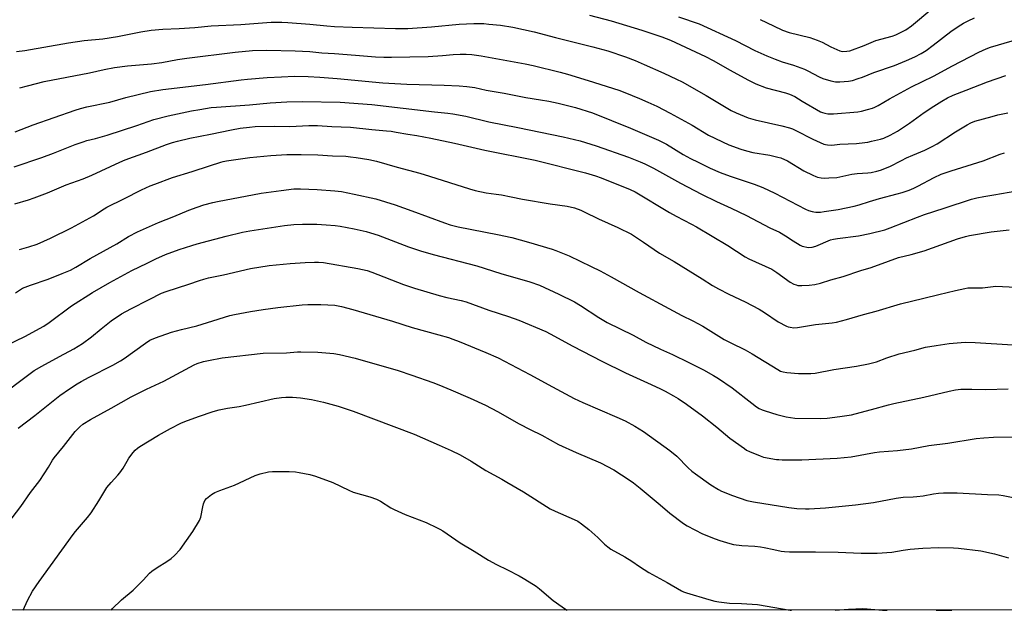
# Model space of a CAD drawing. Units: inches. Extents: x 1207772 to 1213772, y 569455 to 573456.
# Drawn here: x 1212574 to 1213023, y 569456 to 569725 of the extents above; entities that cross this region are included whole.
import ezdxf

# ---------------------------------------------------------------- set-up
doc = ezdxf.new("R2010")
doc.units = ezdxf.units.IN
doc.header["$MEASUREMENT"] = 0
doc.layers.add('NTRL-Farm Land', color=3, linetype='Continuous')
doc.layers.add('Undefined', color=1, linetype='Continuous')

msp = doc.modelspace()

# ---------------------------------------------------------------- linework, layer by layer
at = {"layer": 'NTRL-Farm Land'}
msp.add_polyline3d([(1213495.15, 569455.51, 0), (1211664.42, 569455.69, 0)], dxfattribs=at)
at = {"layer": 'Undefined'}
for points, elevation in [([(1212833.9, 569727.14), (1212843.66, 569724.66), (1212857.8, 569720.29), (1212866.81, 569717.35), (1212870.73, 569715.77), (1212886.82, 569708.32), (1212890.2, 569706.56), (1212897.98, 569702.07), (1212906.05, 569697.72), (1212909.71, 569695.89), (1212914.49, 569694.08), (1212923.28, 569691.75), (1212925.17, 569691.09), (1212927.49, 569690.03), (1212930.9, 569687.95), (1212939.32, 569683.08), (1212940.13, 569682.75), (1212941.24, 569682.44), (1212942.66, 569682.16), (1212943.5, 569682.08), (1212945.18, 569682.15), (1212956.25, 569683.1), (1212957.92, 569683.43), (1212960.76, 569684.17), (1212963.03, 569684.8), (1212964.05, 569685.17), (1212965.49, 569685.9), (1212970.72, 569689.04), (1212980.77, 569694.51), (1212990.8, 569699.39), (1212999.51, 569704.08), (1213011.48, 569710.36), (1213014.84, 569711.86), (1213016.75, 569712.55), (1213026.7, 569715.55)], 516), ([(1212911.74, 569725.28), (1212917.83, 569722.25), (1212921.85, 569720.4), (1212925.02, 569719.33), (1212934.35, 569716.93), (1212937.74, 569715.84), (1212939.96, 569714.92), (1212944.03, 569712.74), (1212946.69, 569711.47), (1212948.04, 569710.91), (1212949.17, 569710.67), (1212951.22, 569710.69), (1212952.64, 569710.98), (1212959.21, 569713.41), (1212964.55, 569715.57), (1212971.97, 569717.68), (1212973.62, 569718.24), (1212975.2, 569718.92), (1212978.21, 569720.56), (1212980.74, 569722.32), (1212990.02, 569730.14)], 512), ([(1212874.53, 569726.43), (1212883.9, 569723.24), (1212900.53, 569715.6), (1212909.34, 569711.1), (1212914.82, 569708.57), (1212918.55, 569707.04), (1212921.81, 569705.96), (1212926.93, 569704.44), (1212931.88, 569702.52), (1212933.49, 569701.79), (1212938.68, 569699), (1212940.27, 569698.24), (1212944, 569697.16), (1212946.04, 569696.74), (1212948.04, 569696.75), (1212952.07, 569697.05), (1212953.9, 569697.44), (1212956.46, 569698.22), (1212958.38, 569698.9), (1212963.56, 569701.05), (1212972.99, 569704.26), (1212978.49, 569706.54), (1212982.31, 569708.24), (1212985.22, 569709.74), (1212987.42, 569711.13), (1212990.66, 569713.46), (1212998.74, 569719.74), (1213002.09, 569722.04), (1213004.53, 569723.53), (1213006.59, 569724.61), (1213009.48, 569726.01)], 514)]:
    msp.add_lwpolyline(points, dxfattribs=dict(at, elevation=elevation))
for points in [[(1212572.4, 569710.61, 518), (1212576.24, 569711.13, 518), (1212596.13, 569714.61, 518), (1212603.32, 569715.56, 518), (1212611.87, 569716.46, 518), (1212618.45, 569717.43, 518), (1212629.07, 569719.54, 518), (1212633.91, 569720.3, 518), (1212639.13, 569720.73, 518), (1212646.67, 569721.04, 518), (1212653.75, 569721.61, 518), (1212661.2, 569722.32, 518), (1212674.79, 569722.95, 518), (1212688.58, 569723.94, 518), (1212693.51, 569723.96, 518), (1212696.16, 569723.85, 518), (1212706.28, 569723.14, 518), (1212714.04, 569722.3, 518), (1212717.44, 569722.06, 518), (1212725.62, 569721.66, 518), (1212745.38, 569721.04, 518), (1212748.58, 569721.06, 518), (1212750.95, 569721.17, 518), (1212761.72, 569721.92, 518), (1212774.36, 569723.04, 518), (1212781, 569723.41, 518), (1212785.61, 569723.32, 518), (1212787.93, 569723.15, 518), (1212793.19, 569722.59, 518), (1212798.87, 569721.65, 518), (1212808.64, 569719.6, 518), (1212818.35, 569717, 518), (1212835.32, 569712.77, 518), (1212842.21, 569710.84, 518), (1212850.21, 569708.25, 518), (1212854.73, 569706.44, 518), (1212858.81, 569704.61, 518), (1212867.77, 569700.77, 518), (1212873.56, 569698.05, 518), (1212876.14, 569696.69, 518), (1212887.04, 569690.46, 518), (1212898.46, 569683.75, 518), (1212900.76, 569682.56, 518), (1212906.25, 569680.37, 518), (1212909.36, 569679.4, 518), (1212921.63, 569676.71, 518), (1212925.06, 569675.78, 518), (1212926.4, 569675.25, 518), (1212927.99, 569674.49, 518), (1212935.74, 569670.52, 518), (1212940.79, 569668.37, 518), (1212941.6, 569668.12, 518), (1212942.46, 569667.98, 518), (1212944.47, 569667.92, 518), (1212948.13, 569668.26, 518), (1212955.74, 569668.68, 518), (1212959.43, 569669.06, 518), (1212960.84, 569669.25, 518), (1212962.56, 569669.6, 518), (1212966.57, 569670.52, 518), (1212968.15, 569671.01, 518), (1212970.98, 569672.38, 518), (1212974.31, 569674.24, 518), (1212979.79, 569677.86, 518), (1212986.62, 569682.74, 518), (1212990.96, 569685.66, 518), (1212994.57, 569687.91, 518), (1212997.16, 569689.39, 518), (1212999.83, 569690.65, 518), (1213005.77, 569693, 518), (1213015.49, 569696.69, 518), (1213023.76, 569699.64, 518)], [(1212573.86, 569694.09, 520), (1212577.49, 569694.94, 520), (1212585, 569696.89, 520), (1212605.65, 569700.9, 520), (1212612.33, 569702.43, 520), (1212617.13, 569703.33, 520), (1212623.12, 569704.04, 520), (1212634.07, 569704.99, 520), (1212638.75, 569705.65, 520), (1212645.91, 569706.91, 520), (1212650.12, 569707.57, 520), (1212672.23, 569710.35, 520), (1212680.03, 569711.12, 520), (1212686.63, 569711.25, 520), (1212699.52, 569710.96, 520), (1212706.25, 569710.57, 520), (1212711.76, 569710.06, 520), (1212717.52, 569709.66, 520), (1212727.07, 569708.87, 520), (1212736.2, 569708.23, 520), (1212739.99, 569708.06, 520), (1212743.53, 569708.04, 520), (1212760.3, 569708.4, 520), (1212766.85, 569708.84, 520), (1212771.71, 569709.31, 520), (1212774.81, 569709.46, 520), (1212777.55, 569709.42, 520), (1212780.09, 569709.2, 520), (1212784.37, 569708.67, 520), (1212804.54, 569705.04, 520), (1212808.21, 569704.27, 520), (1212820.45, 569701.23, 520), (1212823.82, 569700.32, 520), (1212833.18, 569697.39, 520), (1212847.16, 569692.89, 520), (1212849.91, 569691.86, 520), (1212856.67, 569689.14, 520), (1212860.4, 569687.55, 520), (1212864.6, 569685.59, 520), (1212870.69, 569682.45, 520), (1212880.64, 569677.03, 520), (1212888.16, 569672.39, 520), (1212897.42, 569668.04, 520), (1212902.9, 569666, 520), (1212905.41, 569665.24, 520), (1212908.42, 569664.56, 520), (1212916.06, 569663.28, 520), (1212919.8, 569662.44, 520), (1212921.19, 569662.04, 520), (1212924.24, 569660.67, 520), (1212931.57, 569656.17, 520), (1212935.76, 569654.1, 520), (1212937.1, 569653.53, 520), (1212937.92, 569653.29, 520), (1212939.61, 569652.98, 520), (1212941.03, 569652.82, 520), (1212943.11, 569652.87, 520), (1212946.67, 569653.13, 520), (1212953.49, 569654.58, 520), (1212955.93, 569654.85, 520), (1212960.87, 569655.21, 520), (1212962.32, 569655.4, 520), (1212964.92, 569655.94, 520), (1212966.57, 569656.46, 520), (1212970.81, 569658.16, 520), (1212976.17, 569660.91, 520), (1212978.47, 569662.01, 520), (1212981.32, 569663.3, 520), (1212986.89, 569665.54, 520), (1212990.22, 569667.19, 520), (1212992.47, 569668.48, 520), (1213000.9, 569673.93, 520), (1213006.12, 569677.12, 520), (1213007.81, 569678.04, 520), (1213009.63, 569678.73, 520), (1213017.51, 569680.94, 520), (1213020.17, 569681.64, 520), (1213024.66, 569682.64, 520)], [(1212571.73, 569673.89, 522), (1212580.07, 569677.08, 522), (1212599.18, 569683.79, 522), (1212601.61, 569684.57, 522), (1212604.51, 569685.3, 522), (1212615.01, 569687.45, 522), (1212622.22, 569689.56, 522), (1212633.59, 569692.3, 522), (1212639.19, 569693.29, 522), (1212658.64, 569695.47, 522), (1212674.9, 569697.69, 522), (1212677.83, 569698.02, 522), (1212686.71, 569698.71, 522), (1212693.28, 569699.08, 522), (1212699.28, 569699.28, 522), (1212705.54, 569699.2, 522), (1212710.86, 569698.9, 522), (1212718.65, 569698.3, 522), (1212739.6, 569696.29, 522), (1212750.48, 569695.77, 522), (1212767.55, 569695.23, 522), (1212774.4, 569694.88, 522), (1212777.9, 569694.57, 522), (1212781.47, 569694.1, 522), (1212786.73, 569693.02, 522), (1212794.96, 569691.56, 522), (1212804.87, 569689.64, 522), (1212811.56, 569688.6, 522), (1212815.26, 569687.92, 522), (1212819.58, 569686.96, 522), (1212827.5, 569685.04, 522), (1212835.17, 569682.61, 522), (1212852.49, 569675.58, 522), (1212865.37, 569670.12, 522), (1212868.94, 569668.28, 522), (1212876.61, 569663.65, 522), (1212879.98, 569661.73, 522), (1212883.37, 569660.02, 522), (1212888.93, 569657.42, 522), (1212893.47, 569655.44, 522), (1212898.07, 569653.69, 522), (1212909.02, 569650.02, 522), (1212912.93, 569648.48, 522), (1212918.38, 569646.01, 522), (1212932.37, 569638.64, 522), (1212933.72, 569638.09, 522), (1212935.39, 569637.54, 522), (1212936.23, 569637.35, 522), (1212937.11, 569637.27, 522), (1212939.18, 569637.3, 522), (1212940.92, 569637.51, 522), (1212947.24, 569638.55, 522), (1212954.65, 569639.98, 522), (1212956.82, 569640.57, 522), (1212961.66, 569642.14, 522), (1212966.1, 569643.44, 522), (1212974.29, 569645.6, 522), (1212976.58, 569646.28, 522), (1212979.71, 569647.31, 522), (1212981.84, 569648.23, 522), (1212983.66, 569649.13, 522), (1212991.14, 569653.15, 522), (1212994.35, 569654.6, 522), (1212998.85, 569656.14, 522), (1213013.53, 569660.73, 522), (1213021.23, 569663.73, 522), (1213023.13, 569664.42, 522)], [(1212571.27, 569657.94, 524), (1212583.95, 569662.22, 524), (1212589.35, 569664.25, 524), (1212599.12, 569668.1, 524), (1212602.86, 569669.43, 524), (1212604.47, 569669.92, 524), (1212608.45, 569670.9, 524), (1212613.79, 569672.46, 524), (1212627.24, 569676.88, 524), (1212635.11, 569679.57, 524), (1212641.57, 569681.26, 524), (1212652.19, 569683.5, 524), (1212656.06, 569684.19, 524), (1212661.2, 569685, 524), (1212663.61, 569685.27, 524), (1212678.68, 569686.27, 524), (1212688.14, 569687.18, 524), (1212695.77, 569687.66, 524), (1212702.96, 569687.76, 524), (1212720.02, 569687.44, 524), (1212734.54, 569686.47, 524), (1212763.08, 569683.07, 524), (1212769.22, 569682.51, 524), (1212771.42, 569682.19, 524), (1212777.35, 569681.03, 524), (1212787.84, 569678.53, 524), (1212801.22, 569675.97, 524), (1212821.8, 569671.66, 524), (1212829.66, 569669.76, 524), (1212836.92, 569667.56, 524), (1212851.68, 569662.31, 524), (1212856.94, 569660.23, 524), (1212859.12, 569659.26, 524), (1212863.12, 569657.28, 524), (1212875.39, 569650.52, 524), (1212884.93, 569645.46, 524), (1212891.81, 569642.08, 524), (1212898.45, 569639.13, 524), (1212905.54, 569635.8, 524), (1212916.18, 569630.08, 524), (1212920.49, 569628.14, 524), (1212923.33, 569626.52, 524), (1212926.73, 569624.16, 524), (1212930.04, 569622.13, 524), (1212930.83, 569621.78, 524), (1212931.62, 569621.53, 524), (1212932.97, 569621.23, 524), (1212933.79, 569621.14, 524), (1212935.43, 569621.28, 524), (1212937.07, 569621.67, 524), (1212943.87, 569624.57, 524), (1212945.19, 569625.01, 524), (1212947.03, 569625.31, 524), (1212956.59, 569626.39, 524), (1212961.73, 569627.56, 524), (1212968.65, 569629.27, 524), (1212971.03, 569630.07, 524), (1212983.46, 569635.01, 524), (1212986.71, 569636.21, 524), (1212995.68, 569639.04, 524), (1213008.07, 569643.13, 524), (1213010.59, 569643.84, 524), (1213013.8, 569644.48, 524), (1213018.36, 569645.15, 524), (1213028.77, 569647.05, 524)], [(1212571.65, 569641.09, 526), (1212577.87, 569642.94, 526), (1212580.4, 569643.81, 526), (1212586.52, 569646.09, 526), (1212595.04, 569649.68, 526), (1212602.81, 569652.55, 526), (1212606.71, 569654.1, 526), (1212619.57, 569660.15, 526), (1212621.93, 569661.18, 526), (1212631.77, 569664.67, 526), (1212640.82, 569668.11, 526), (1212643.63, 569669.07, 526), (1212645.88, 569669.73, 526), (1212651.48, 569671.03, 526), (1212660.85, 569672.85, 526), (1212670.49, 569674.85, 526), (1212674.43, 569675.55, 526), (1212678.65, 569676.12, 526), (1212681.31, 569676.32, 526), (1212689.98, 569676.45, 526), (1212697.19, 569676.31, 526), (1212705.86, 569676.87, 526), (1212709.68, 569676.9, 526), (1212716.26, 569676.39, 526), (1212724.79, 569676.08, 526), (1212734.59, 569674.95, 526), (1212741.18, 569674.45, 526), (1212743.32, 569674.21, 526), (1212745.6, 569673.86, 526), (1212750.97, 569672.86, 526), (1212755.13, 569672.22, 526), (1212761.5, 569671.05, 526), (1212772.2, 569668.76, 526), (1212786.03, 569665.54, 526), (1212809.12, 569661.04, 526), (1212832.06, 569655.2, 526), (1212836.54, 569653.85, 526), (1212839.21, 569652.9, 526), (1212852.41, 569647.54, 526), (1212854.63, 569646.48, 526), (1212870.36, 569637.1, 526), (1212873.41, 569635.43, 526), (1212880.46, 569631.85, 526), (1212882.68, 569630.62, 526), (1212896.92, 569621.99, 526), (1212904.87, 569616.85, 526), (1212906.54, 569616.02, 526), (1212916.98, 569611.28, 526), (1212919.34, 569609.75, 526), (1212925.33, 569605.31, 526), (1212927.11, 569604.45, 526), (1212928.17, 569604.06, 526), (1212928.97, 569603.86, 526), (1212930.67, 569603.78, 526), (1212934.1, 569603.93, 526), (1212936.59, 569604.29, 526), (1212939.23, 569604.88, 526), (1212943.94, 569606.33, 526), (1212949.63, 569607.87, 526), (1212957.59, 569610.56, 526), (1212962.38, 569612.01, 526), (1212970.28, 569614.83, 526), (1212974.78, 569616.53, 526), (1212980.57, 569617.93, 526), (1212986.49, 569619.68, 526), (1213001.78, 569625.07, 526), (1213005.44, 569626.12, 526), (1213007.3, 569626.56, 526), (1213017.12, 569628.26, 526), (1213025.27, 569629.22, 526)], [(1212573.84, 569620.17, 528), (1212578.08, 569621.44, 528), (1212581.89, 569622.7, 528), (1212587.92, 569625.32, 528), (1212597.57, 569630.16, 528), (1212607.47, 569635.52, 528), (1212612.39, 569638.84, 528), (1212613.62, 569639.58, 528), (1212621.44, 569643.34, 528), (1212629.42, 569647.4, 528), (1212633.39, 569649.22, 528), (1212635.55, 569650.11, 528), (1212643.52, 569653.04, 528), (1212652.6, 569655.83, 528), (1212660.47, 569658.49, 528), (1212665.67, 569660.15, 528), (1212666.77, 569660.45, 528), (1212668.18, 569660.71, 528), (1212678.91, 569662.2, 528), (1212688.5, 569663.1, 528), (1212695.68, 569663.59, 528), (1212702.26, 569663.66, 528), (1212709.91, 569663.49, 528), (1212716.59, 569662.99, 528), (1212722.69, 569662.76, 528), (1212724.76, 569662.59, 528), (1212727.41, 569662.25, 528), (1212733.22, 569661.29, 528), (1212736.64, 569660.56, 528), (1212746.14, 569657.85, 528), (1212756.45, 569655.07, 528), (1212760.86, 569653.77, 528), (1212779.04, 569647.91, 528), (1212781.61, 569647.17, 528), (1212786.73, 569646.13, 528), (1212791.33, 569645.53, 528), (1212793.68, 569645.13, 528), (1212798.09, 569644.31, 528), (1212803.32, 569643.2, 528), (1212815.97, 569641.13, 528), (1212823.68, 569639.99, 528), (1212826.94, 569639.21, 528), (1212829.93, 569638.15, 528), (1212831.48, 569637.47, 528), (1212837.88, 569634.25, 528), (1212846.72, 569630.21, 528), (1212852.99, 569627.17, 528), (1212858.52, 569623.61, 528), (1212865.79, 569618.62, 528), (1212872.44, 569614.74, 528), (1212885.18, 569606.86, 528), (1212889.96, 569603.81, 528), (1212892.7, 569602.25, 528), (1212897.39, 569599.85, 528), (1212904.8, 569596.38, 528), (1212911.26, 569593.04, 528), (1212913.77, 569591.51, 528), (1212919.94, 569587.2, 528), (1212923.75, 569585.25, 528), (1212924.54, 569584.92, 528), (1212925.34, 569584.69, 528), (1212927.02, 569584.53, 528), (1212928.72, 569584.55, 528), (1212933.26, 569585.45, 528), (1212937.01, 569586.02, 528), (1212944.56, 569586.71, 528), (1212946.6, 569587.06, 528), (1212951.09, 569588.2, 528), (1212958.94, 569590.57, 528), (1212964.66, 569592.02, 528), (1212975.81, 569595.46, 528), (1212986.33, 569597.97, 528), (1212993.23, 569599.75, 528), (1213000.8, 569601.43, 528), (1213005.15, 569602.48, 528), (1213006.52, 569602.72, 528), (1213013.11, 569602.76, 528), (1213019.31, 569603.43, 528), (1213028.38, 569603.03, 528)], [(1212572, 569600.5, 530), (1212574.2, 569601.95, 530), (1212575.21, 569602.52, 530), (1212576.29, 569603.02, 530), (1212578.76, 569603.99, 530), (1212586.83, 569606.73, 530), (1212593.26, 569609.21, 530), (1212596.98, 569610.83, 530), (1212599.42, 569612.12, 530), (1212606.07, 569616.14, 530), (1212618.17, 569622.83, 530), (1212623.55, 569626.1, 530), (1212627.59, 569628.24, 530), (1212637.22, 569632.59, 530), (1212644.22, 569635.3, 530), (1212651.02, 569638.13, 530), (1212654.8, 569639.61, 530), (1212657.85, 569640.56, 530), (1212662.05, 569641.68, 530), (1212664.06, 569642.12, 530), (1212684.08, 569645.92, 530), (1212693.13, 569647.22, 530), (1212698.97, 569647.84, 530), (1212701.94, 569647.94, 530), (1212709.53, 569647.68, 530), (1212717.71, 569647.06, 530), (1212720.67, 569646.65, 530), (1212726.53, 569645.54, 530), (1212736.34, 569643.34, 530), (1212745.22, 569640.61, 530), (1212752.81, 569637.89, 530), (1212767.67, 569632.36, 530), (1212770.33, 569631.49, 530), (1212773.91, 569630.64, 530), (1212791.81, 569627.11, 530), (1212798.42, 569625.68, 530), (1212805.95, 569623.59, 530), (1212816.8, 569620.31, 530), (1212818.49, 569619.74, 530), (1212822.33, 569618.23, 530), (1212824.5, 569617.29, 530), (1212834.66, 569612.46, 530), (1212838.74, 569610.43, 530), (1212843.7, 569607.81, 530), (1212856.56, 569600.61, 530), (1212869.99, 569593.25, 530), (1212876.03, 569590.08, 530), (1212880.96, 569587.63, 530), (1212885.51, 569585.21, 530), (1212895.31, 569579.2, 530), (1212898.39, 569577.58, 530), (1212904.92, 569574.41, 530), (1212908, 569572.62, 530), (1212919.72, 569565.4, 530), (1212921.01, 569564.71, 530), (1212922.17, 569564.33, 530), (1212923.93, 569564.11, 530), (1212929.27, 569563.67, 530), (1212934.78, 569563.6, 530), (1212936.81, 569563.79, 530), (1212945.34, 569565.4, 530), (1212955.68, 569567.01, 530), (1212961.21, 569568.01, 530), (1212964.78, 569568.97, 530), (1212969.52, 569570.73, 530), (1212975.18, 569572.63, 530), (1212982.22, 569574.29, 530), (1212987.2, 569575.6, 530), (1212992.02, 569576.42, 530), (1212997.88, 569577.3, 530), (1213005.29, 569577.85, 530), (1213009.78, 569577.73, 530), (1213026.95, 569576.71, 530)], [(1212568.05, 569576.52, 532), (1212576.26, 569580.48, 532), (1212584.93, 569585.2, 532), (1212587.36, 569586.85, 532), (1212597.44, 569594.48, 532), (1212607.14, 569600.52, 532), (1212615.05, 569605.16, 532), (1212625.01, 569610.57, 532), (1212632.03, 569613.94, 532), (1212635.91, 569615.91, 532), (1212640.45, 569617.93, 532), (1212646.67, 569620.22, 532), (1212652.33, 569622.09, 532), (1212654.89, 569622.84, 532), (1212668.12, 569626.38, 532), (1212675.59, 569628.17, 532), (1212678.92, 569628.8, 532), (1212694.64, 569631.21, 532), (1212698.93, 569631.67, 532), (1212702.88, 569631.81, 532), (1212709.46, 569631.73, 532), (1212713.65, 569631.54, 532), (1212717.78, 569631.17, 532), (1212720.12, 569630.82, 532), (1212726.49, 569629.62, 532), (1212731.96, 569628.41, 532), (1212733.96, 569627.88, 532), (1212737.35, 569626.81, 532), (1212751.24, 569621.45, 532), (1212756.75, 569619.6, 532), (1212762.51, 569617.96, 532), (1212782.5, 569612.79, 532), (1212793.46, 569609.31, 532), (1212806.6, 569605.52, 532), (1212811.01, 569603.89, 532), (1212819.89, 569599.84, 532), (1212827, 569596.3, 532), (1212829.68, 569594.72, 532), (1212838.1, 569589.24, 532), (1212841.97, 569586.93, 532), (1212853.81, 569581.08, 532), (1212859.59, 569577.95, 532), (1212866.23, 569574.73, 532), (1212871.78, 569572.29, 532), (1212879.18, 569568.66, 532), (1212885.82, 569565.24, 532), (1212890.49, 569562.66, 532), (1212892.78, 569561.27, 532), (1212898.98, 569557.1, 532), (1212907.96, 569550.02, 532), (1212910.08, 569548.44, 532), (1212911.3, 569547.65, 532), (1212912.62, 569547.03, 532), (1212913.99, 569546.56, 532), (1212919.25, 569544.97, 532), (1212923.57, 569543.81, 532), (1212925.56, 569543.48, 532), (1212927.59, 569543.29, 532), (1212939.24, 569543.08, 532), (1212942.25, 569543.24, 532), (1212948.12, 569543.92, 532), (1212953.34, 569544.8, 532), (1212955.06, 569545.17, 532), (1212962.49, 569547.14, 532), (1212970.25, 569549.37, 532), (1212972.74, 569549.98, 532), (1212986.43, 569552.77, 532), (1212997.97, 569555.61, 532), (1213000.88, 569556.11, 532), (1213003.22, 569556.41, 532), (1213008.25, 569556.42, 532), (1213014.73, 569556.24, 532), (1213024.93, 569556.54, 532)], [(1212564.37, 569553.02, 534), (1212577.99, 569563.15, 534), (1212580.51, 569564.93, 534), (1212583.95, 569567, 534), (1212592.04, 569571.31, 534), (1212598.5, 569574.86, 534), (1212602.53, 569577.31, 534), (1212606.67, 569580.37, 534), (1212611.1, 569584.08, 534), (1212615.64, 569587.71, 534), (1212620.33, 569590.82, 534), (1212624.53, 569593.11, 534), (1212632.87, 569597.39, 534), (1212638.59, 569600.25, 534), (1212640.68, 569601.12, 534), (1212651, 569604.32, 534), (1212655.91, 569606.11, 534), (1212657.83, 569606.69, 534), (1212660.06, 569607.24, 534), (1212666.91, 569608.61, 534), (1212679.23, 569611.53, 534), (1212687.76, 569612.85, 534), (1212697.26, 569613.85, 534), (1212704.12, 569614.3, 534), (1212708.43, 569614.48, 534), (1212710.17, 569614.48, 534), (1212712.55, 569614.3, 534), (1212728.18, 569611.59, 534), (1212732.33, 569610.61, 534), (1212734.54, 569609.83, 534), (1212748.97, 569604.27, 534), (1212753.99, 569602.53, 534), (1212765.26, 569599.24, 534), (1212768.79, 569598.35, 534), (1212775.28, 569596.94, 534), (1212777.51, 569596.3, 534), (1212787.87, 569592.55, 534), (1212796.84, 569589.68, 534), (1212801.58, 569588.03, 534), (1212813.87, 569582.72, 534), (1212815.93, 569581.71, 534), (1212826.26, 569576.06, 534), (1212839.5, 569569.24, 534), (1212850.32, 569563.91, 534), (1212862, 569558.66, 534), (1212866.3, 569556.6, 534), (1212868.42, 569555.52, 534), (1212872.24, 569553.36, 534), (1212874.23, 569552.15, 534), (1212878.08, 569549.59, 534), (1212885.35, 569544.32, 534), (1212891.95, 569539.1, 534), (1212897.86, 569534.15, 534), (1212904.56, 569529.31, 534), (1212905.55, 569528.68, 534), (1212906.85, 569528.05, 534), (1212911.65, 569526.01, 534), (1212913.29, 569525.44, 534), (1212919.11, 569524.42, 534), (1212920.28, 569524.29, 534), (1212921.77, 569524.24, 534), (1212927.13, 569524.2, 534), (1212930.75, 569524.27, 534), (1212946.81, 569524.94, 534), (1212953.26, 569525.61, 534), (1212963.92, 569527.51, 534), (1212966.14, 569527.84, 534), (1212974.39, 569528.53, 534), (1212980.69, 569529.24, 534), (1212988.71, 569530.68, 534), (1212997.34, 569531.86, 534), (1213010.28, 569533.9, 534), (1213013.83, 569534.3, 534), (1213018.11, 569534.57, 534), (1213030.87, 569534.75, 534)], [(1212573.19, 569538.69, 536), (1212580.73, 569544.46, 536), (1212592.24, 569553.5, 536), (1212596.52, 569556.63, 536), (1212600.16, 569558.96, 536), (1212601.94, 569559.98, 536), (1212605.6, 569561.92, 536), (1212616.38, 569567.35, 536), (1212619.84, 569569.33, 536), (1212621.53, 569570.45, 536), (1212631.26, 569577.51, 536), (1212633.22, 569578.77, 536), (1212635.81, 569579.97, 536), (1212643.17, 569582.44, 536), (1212647.69, 569583.71, 536), (1212654.66, 569585.43, 536), (1212662.05, 569587.61, 536), (1212667.33, 569589.38, 536), (1212669.79, 569590.1, 536), (1212671.81, 569590.54, 536), (1212679.16, 569591.85, 536), (1212684.98, 569592.79, 536), (1212691.68, 569593.75, 536), (1212702.75, 569595.02, 536), (1212705.38, 569595.15, 536), (1212711.23, 569595.11, 536), (1212717.68, 569594.74, 536), (1212720.7, 569594.21, 536), (1212725.87, 569592.79, 536), (1212744.01, 569587.5, 536), (1212752.96, 569584.59, 536), (1212765.05, 569581.32, 536), (1212769.53, 569580, 536), (1212771.5, 569579.33, 536), (1212774.38, 569578.21, 536), (1212786.54, 569573.15, 536), (1212792.12, 569570.71, 536), (1212806.62, 569563.17, 536), (1212817.03, 569557.49, 536), (1212826.88, 569552.23, 536), (1212830.74, 569550.41, 536), (1212846.35, 569543.71, 536), (1212850.05, 569541.95, 536), (1212854.54, 569539.64, 536), (1212858.55, 569537.14, 536), (1212870.43, 569528.53, 536), (1212873.62, 569525.85, 536), (1212878.85, 569520.52, 536), (1212880.53, 569518.99, 536), (1212882.18, 569517.76, 536), (1212889.24, 569512.86, 536), (1212892.64, 569510.64, 536), (1212894.12, 569509.86, 536), (1212899.06, 569507.92, 536), (1212905.56, 569505.68, 536), (1212908.72, 569504.98, 536), (1212924.79, 569502.4, 536), (1212928.5, 569501.97, 536), (1212932.33, 569501.81, 536), (1212934.1, 569501.82, 536), (1212941.52, 569502.3, 536), (1212955.19, 569503.62, 536), (1212963.43, 569504.78, 536), (1212973.82, 569506.77, 536), (1212976.91, 569507.1, 536), (1212981.52, 569507.27, 536), (1212983.25, 569507.43, 536), (1212986.12, 569507.79, 536), (1212990.74, 569508.63, 536), (1212993.02, 569508.93, 536), (1212995.32, 569509.1, 536), (1213001.67, 569509.14, 536), (1213015.42, 569508.32, 536), (1213020.68, 569508.17, 536), (1213022.53, 569507.97, 536), (1213036.95, 569504.97, 536)], [(1212568.42, 569495.09, 538), (1212574.37, 569502.87, 538), (1212578.78, 569509.25, 538), (1212583.04, 569514.81, 538), (1212587, 569520.88, 538), (1212588.81, 569524.02, 538), (1212589.58, 569525.19, 538), (1212593.88, 569530.25, 538), (1212599.2, 569537.07, 538), (1212601.35, 569539.31, 538), (1212602.68, 569540.41, 538), (1212606.17, 569542.69, 538), (1212615.62, 569547.76, 538), (1212624.68, 569552.91, 538), (1212631.73, 569556.39, 538), (1212639.57, 569560.07, 538), (1212653.54, 569567.62, 538), (1212654.89, 569568.18, 538), (1212657.69, 569569.08, 538), (1212660, 569569.61, 538), (1212666.28, 569570.73, 538), (1212684.91, 569572.96, 538), (1212695.65, 569573.03, 538), (1212700.64, 569573.47, 538), (1212702.13, 569573.54, 538), (1212709.83, 569573.28, 538), (1212717.25, 569572.79, 538), (1212719.72, 569572.35, 538), (1212726.94, 569570.67, 538), (1212746.55, 569564.95, 538), (1212752.82, 569562.87, 538), (1212762.34, 569559.48, 538), (1212765.11, 569558.39, 538), (1212770.59, 569556.14, 538), (1212779.43, 569552.32, 538), (1212786.39, 569549.15, 538), (1212791.93, 569546.3, 538), (1212801.69, 569540.7, 538), (1212806.71, 569538.02, 538), (1212812.03, 569535.42, 538), (1212819.72, 569531.2, 538), (1212827.75, 569527.54, 538), (1212838.86, 569522.79, 538), (1212844.95, 569519.64, 538), (1212851.93, 569515.11, 538), (1212853.86, 569513.75, 538), (1212856.94, 569511.3, 538), (1212866.11, 569503.69, 538), (1212870.45, 569499.89, 538), (1212876.69, 569495.14, 538), (1212878.46, 569494.09, 538), (1212885.47, 569490.37, 538), (1212891.11, 569488.1, 538), (1212893.3, 569487.31, 538), (1212897.89, 569486, 538), (1212899.62, 569485.62, 538), (1212903.36, 569485.15, 538), (1212909.27, 569484.79, 538), (1212911.82, 569484.53, 538), (1212913.5, 569484.24, 538), (1212917.92, 569483.22, 538), (1212921.35, 569482.51, 538), (1212922.78, 569482.31, 538), (1212925.07, 569482.18, 538), (1212931.36, 569482.26, 538), (1212936.92, 569482.21, 538), (1212947.31, 569481.98, 538), (1212957.74, 569481.61, 538), (1212965.17, 569481.52, 538), (1212971.76, 569482.12, 538), (1212977.01, 569482.98, 538), (1212980.09, 569483.4, 538), (1212985.88, 569483.9, 538), (1212993.16, 569484.16, 538), (1212999.9, 569483.99, 538), (1213002.26, 569483.83, 538), (1213012.35, 569482.66, 538), (1213018.66, 569481.22, 538), (1213022.95, 569480.09, 538), (1213024.99, 569479.4, 538)], [(1212575.42, 569455.6, 540), (1212577.38, 569460, 540), (1212579.66, 569464.2, 540), (1212582.67, 569468.62, 540), (1212598.2, 569490.17, 540), (1212599.29, 569491.54, 540), (1212604.83, 569497.91, 540), (1212606.5, 569499.94, 540), (1212609.99, 569505.44, 540), (1212613.66, 569511.54, 540), (1212615.55, 569513.8, 540), (1212618.67, 569517.16, 540), (1212619.59, 569518.25, 540), (1212621.01, 569520.38, 540), (1212622.89, 569523.65, 540), (1212623.69, 569524.9, 540), (1212625.58, 569527.6, 540), (1212626.56, 569528.67, 540), (1212627.66, 569529.6, 540), (1212628.62, 569530.27, 540), (1212637.24, 569535.46, 540), (1212642.62, 569538.46, 540), (1212647.38, 569540.89, 540), (1212649.28, 569541.74, 540), (1212655.39, 569544.01, 540), (1212662.21, 569546.28, 540), (1212664.82, 569546.99, 540), (1212668.61, 569547.77, 540), (1212673.96, 569548.59, 540), (1212676.83, 569549.11, 540), (1212689.9, 569552.23, 540), (1212693.3, 569552.65, 540), (1212695.28, 569552.75, 540), (1212698.4, 569552.76, 540), (1212701.95, 569552.51, 540), (1212706.99, 569551.68, 540), (1212712.49, 569550.51, 540), (1212719.11, 569548.73, 540), (1212726.08, 569546.46, 540), (1212753.8, 569535.87, 540), (1212765.29, 569530.87, 540), (1212770.73, 569528.4, 540), (1212774.84, 569526.43, 540), (1212779.86, 569523.61, 540), (1212786.49, 569519.37, 540), (1212793.84, 569515.39, 540), (1212796.13, 569514.05, 540), (1212803.68, 569509.52, 540), (1212815.92, 569501.87, 540), (1212818.16, 569500.74, 540), (1212826.8, 569497.02, 540), (1212828.53, 569496.13, 540), (1212830.22, 569494.97, 540), (1212833.52, 569492.44, 540), (1212837.67, 569488.69, 540), (1212840.64, 569485.71, 540), (1212842.18, 569484.44, 540), (1212843.56, 569483.43, 540), (1212849.98, 569479.97, 540), (1212853.19, 569477.92, 540), (1212856.67, 569475.46, 540), (1212860.96, 569472.81, 540), (1212869.32, 569468.17, 540), (1212875.75, 569464.46, 540), (1212876.76, 569463.95, 540), (1212878.05, 569463.47, 540), (1212888.37, 569460.44, 540), (1212891.09, 569459.72, 540), (1212892.79, 569459.39, 540), (1212897.73, 569458.72, 540), (1212903.18, 569458.56, 540), (1212910.56, 569458.16, 540), (1212925.4, 569455.65, 540), (1212926.05, 569455.56, 540)], [(1212615.53, 569455.59, 542), (1212616.05, 569456.24, 542), (1212620.35, 569460.23, 542), (1212625.67, 569464.75, 542), (1212630.24, 569469.32, 542), (1212633.13, 569472.49, 542), (1212634.22, 569473.4, 542), (1212637, 569475.4, 542), (1212640.54, 569477.48, 542), (1212642.93, 569479.17, 542), (1212644.46, 569480.54, 542), (1212647.09, 569483.34, 542), (1212652.9, 569491.54, 542), (1212655.85, 569496.47, 542), (1212656.21, 569497.24, 542), (1212656.46, 569498.08, 542), (1212657.37, 569502.71, 542), (1212657.75, 569504.1, 542), (1212658.39, 569505.64, 542), (1212659.11, 569506.52, 542), (1212661.4, 569508.41, 542), (1212662.14, 569508.9, 542), (1212662.89, 569509.28, 542), (1212665.24, 569510.23, 542), (1212671.82, 569512.67, 542), (1212681.36, 569516.98, 542), (1212683.59, 569517.82, 542), (1212687.31, 569518.67, 542), (1212689.26, 569518.85, 542), (1212696.86, 569518.83, 542), (1212699.67, 569518.68, 542), (1212701.37, 569518.46, 542), (1212706.2, 569517.52, 542), (1212708.8, 569516.8, 542), (1212716.75, 569513.86, 542), (1212724.01, 569510.33, 542), (1212726, 569509.49, 542), (1212733.63, 569507.33, 542), (1212736.73, 569506.27, 542), (1212738.53, 569505.37, 542), (1212743.18, 569502.32, 542), (1212744.69, 569501.51, 542), (1212749.72, 569499.26, 542), (1212759.26, 569495.61, 542), (1212764.29, 569493.23, 542), (1212765.56, 569492.56, 542), (1212766.89, 569491.72, 542), (1212774.85, 569486.31, 542), (1212781.17, 569482.56, 542), (1212787.7, 569478.33, 542), (1212791.35, 569476.39, 542), (1212796.42, 569473.97, 542), (1212801.79, 569471.2, 542), (1212803.56, 569470.21, 542), (1212808.28, 569467.33, 542), (1212809.48, 569466.52, 542), (1212811.05, 569465.3, 542), (1212817.33, 569459.99, 542), (1212818.73, 569458.9, 542), (1212822.38, 569456.37, 542), (1212823.71, 569455.57, 542)], [(1212945.94, 569455.56, 540), (1212952.06, 569456.04, 540), (1212958.6, 569456.3, 540), (1212960.57, 569456.22, 540), (1212967.47, 569455.64, 540), (1212969.59, 569455.56, 540)], [(1212992.01, 569455.56, 540), (1212993.46, 569455.61, 540), (1212997.34, 569455.61, 540), (1212999.23, 569455.55, 540)]]:
    msp.add_polyline3d(points, dxfattribs=at)

doc.saveas('drawing.dxf')
